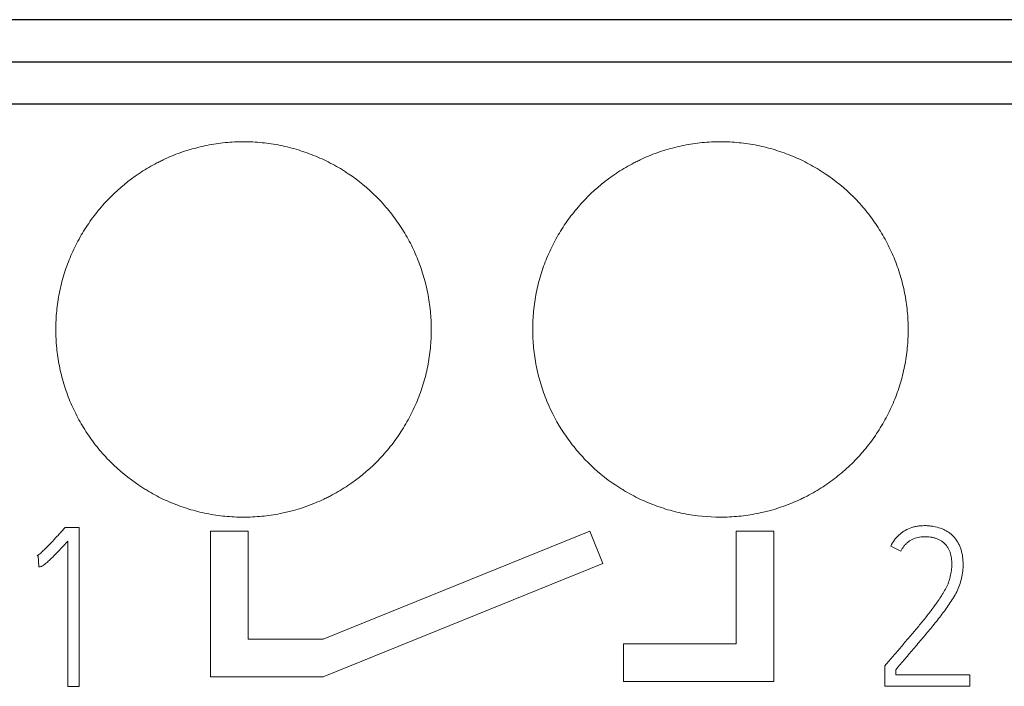
# Model space of a CAD drawing. Units: millimetres. Extents: x 0 to 420, y 0 to 297.
# Drawn here: x 93 to 103, y 160 to 167 of the extents above; entities that cross this region are included whole.
import ezdxf

# ---------------------------------------------------------------- set-up
doc = ezdxf.new("R2010")
doc.units = ezdxf.units.MM
doc.layers.add('1', color=7, linetype='Continuous')

msp = doc.modelspace()

# ---------------------------------------------------------------- linework, layer by layer
at = {"layer": '1', "color": 7, "linetype": 'Continuous', "lineweight": 25}
for p, q in [((84.823, 166.838), (156.323, 166.838)), ((84.823, 166.387), (156.323, 166.387)), ((84.823, 165.94), (156.323, 165.94))]:
    msp.add_line(p, q, dxfattribs=at)
at = {"layer": '1', "color": 7, "linetype": 'Continuous', "lineweight": 13}
for p, q in [((84.823, 166.387), (156.323, 166.387)), ((93.273, 161.427), (93.256, 161.408)), ((93.421, 161.427), (93.273, 161.427)), ((93.421, 159.734), (93.421, 161.427)), ((94.821, 161.387), (94.821, 159.837)), ((95.221, 161.387), (94.821, 161.387)), ((95.221, 160.237), (95.221, 161.387)), ((98.86, 161.387), (96.021, 160.237)), ((98.999, 161.043), (98.86, 161.387)), ((100.821, 161.387), (100.421, 161.387)), ((100.421, 161.387), (100.421, 160.187)), ((100.821, 159.787), (100.821, 161.387)), ((93.303, 161.281), (93.303, 159.734)), ((102.067, 161.227), (102.173, 161.173)), ((92.973, 161.123), (92.987, 161.128)), ((92.987, 161.128), (92.994, 161.008)), ((96.021, 159.837), (98.999, 161.043)), ((96.021, 160.237), (95.221, 160.237)), ((99.221, 160.187), (99.221, 159.787)), ((100.421, 160.187), (99.221, 160.187)), ((102.017, 159.97), (102.003, 159.954)), ((102.003, 159.954), (102.003, 159.737)), ((102.121, 159.855), (102.121, 159.911)), ((102.908, 159.855), (102.121, 159.855)), ((102.908, 159.737), (102.908, 159.855)), ((93.303, 159.734), (93.421, 159.734)), ((94.821, 159.837), (96.021, 159.837)), ((99.221, 159.787), (100.821, 159.787)), ((102.003, 159.737), (102.908, 159.737))]:
    msp.add_line(p, q, dxfattribs=at)
for points, knots in [([(97.173, 163.537), (97.173, 163.602), (97.17, 163.668), (97.157, 163.797), (97.148, 163.861), (97.122, 163.989), (97.107, 164.052), (97.078, 164.146), (97.068, 164.177), (97.046, 164.239), (97.034, 164.27), (96.997, 164.361), (96.941, 164.478), (96.874, 164.59), (96.82, 164.671), (96.802, 164.698), (96.763, 164.751), (96.742, 164.777), (96.68, 164.854), (96.636, 164.902), (96.498, 165.041), (96.397, 165.124), (96.274, 165.206), (96.261, 165.215), (96.233, 165.233), (96.219, 165.242), (96.176, 165.267), (96.148, 165.283), (96.061, 165.33), (96.002, 165.358), (95.881, 165.408), (95.82, 165.43), (95.726, 165.459), (95.694, 165.468), (95.63, 165.484), (95.598, 165.491), (95.501, 165.511), (95.371, 165.53), (95.24, 165.537), (95.11, 165.537), (95.044, 165.534), (94.945, 165.524), (94.913, 165.52), (94.847, 165.51), (94.815, 165.505), (94.718, 165.485), (94.655, 165.469), (94.53, 165.432), (94.468, 165.41), (94.377, 165.372), (94.347, 165.359), (94.303, 165.337), (94.288, 165.33), (94.258, 165.315), (94.185, 165.277), (94.115, 165.235), (93.952, 165.126), (93.851, 165.043), (93.735, 164.927), (93.712, 164.903), (93.668, 164.854), (93.647, 164.829), (93.584, 164.753), (93.546, 164.701), (93.473, 164.593), (93.44, 164.537), (93.394, 164.45), (93.379, 164.421), (93.351, 164.361), (93.337, 164.331), (93.3, 164.241), (93.256, 164.118), (93.224, 163.992), (93.205, 163.896), (93.2, 163.864), (93.19, 163.799), (93.186, 163.766), (93.176, 163.668), (93.173, 163.603), (93.173, 163.537)], [0, 0, 0, 0, 0.03125, 0.03125, 0.0625, 0.0625, 0.09375, 0.09375, 0.109375, 0.109375, 0.125, 0.125, 0.15625, 0.1875, 0.1875, 0.203125, 0.203125, 0.21875, 0.21875, 0.25, 0.25, 0.3125, 0.3125, 0.320313, 0.320313, 0.328125, 0.328125, 0.34375, 0.34375, 0.375, 0.375, 0.40625, 0.40625, 0.421875, 0.421875, 0.4375, 0.4375, 0.46875, 0.5, 0.5, 0.53125, 0.53125, 0.546875, 0.546875, 0.5625, 0.5625, 0.59375, 0.59375, 0.625, 0.625, 0.640625, 0.640625, 0.648438, 0.648438, 0.65625, 0.6875, 0.6875, 0.75, 0.75, 0.765625, 0.765625, 0.78125, 0.78125, 0.8125, 0.8125, 0.84375, 0.84375, 0.859375, 0.859375, 0.875, 0.875, 0.90625, 0.9375, 0.9375, 0.953125, 0.953125, 0.96875, 0.96875, 1, 1, 1, 1]), ([(102.253, 163.537), (102.253, 163.602), (102.25, 163.668), (102.237, 163.797), (102.228, 163.861), (102.202, 163.989), (102.187, 164.052), (102.158, 164.146), (102.148, 164.177), (102.126, 164.239), (102.114, 164.27), (102.077, 164.361), (102.021, 164.478), (101.954, 164.59), (101.9, 164.671), (101.882, 164.698), (101.843, 164.751), (101.822, 164.777), (101.76, 164.854), (101.716, 164.902), (101.578, 165.041), (101.477, 165.124), (101.354, 165.206), (101.341, 165.215), (101.313, 165.233), (101.299, 165.242), (101.256, 165.267), (101.228, 165.283), (101.141, 165.33), (101.082, 165.358), (100.961, 165.408), (100.9, 165.43), (100.806, 165.459), (100.774, 165.468), (100.71, 165.484), (100.678, 165.491), (100.581, 165.511), (100.451, 165.53), (100.32, 165.537), (100.19, 165.537), (100.124, 165.534), (100.025, 165.524), (99.993, 165.52), (99.927, 165.51), (99.895, 165.505), (99.798, 165.485), (99.735, 165.469), (99.61, 165.432), (99.548, 165.41), (99.457, 165.372), (99.427, 165.359), (99.383, 165.337), (99.368, 165.33), (99.338, 165.315), (99.265, 165.277), (99.195, 165.235), (99.032, 165.126), (98.931, 165.043), (98.815, 164.927), (98.792, 164.903), (98.748, 164.854), (98.727, 164.829), (98.664, 164.753), (98.626, 164.701), (98.553, 164.593), (98.52, 164.537), (98.474, 164.45), (98.459, 164.421), (98.431, 164.361), (98.417, 164.331), (98.38, 164.241), (98.336, 164.118), (98.304, 163.992), (98.285, 163.896), (98.28, 163.864), (98.27, 163.799), (98.266, 163.766), (98.256, 163.668), (98.253, 163.603), (98.253, 163.537)], [0, 0, 0, 0, 0.03125, 0.03125, 0.0625, 0.0625, 0.09375, 0.09375, 0.109375, 0.109375, 0.125, 0.125, 0.15625, 0.1875, 0.1875, 0.203125, 0.203125, 0.21875, 0.21875, 0.25, 0.25, 0.3125, 0.3125, 0.320312, 0.320312, 0.328125, 0.328125, 0.34375, 0.34375, 0.375, 0.375, 0.40625, 0.40625, 0.421875, 0.421875, 0.4375, 0.4375, 0.46875, 0.5, 0.5, 0.53125, 0.53125, 0.546875, 0.546875, 0.5625, 0.5625, 0.59375, 0.59375, 0.625, 0.625, 0.640625, 0.640625, 0.648437, 0.648437, 0.65625, 0.6875, 0.6875, 0.75, 0.75, 0.765625, 0.765625, 0.78125, 0.78125, 0.8125, 0.8125, 0.84375, 0.84375, 0.859375, 0.859375, 0.875, 0.875, 0.90625, 0.9375, 0.9375, 0.953125, 0.953125, 0.96875, 0.96875, 1, 1, 1, 1]), ([(93.173, 163.537), (93.173, 163.471), (93.176, 163.406), (93.189, 163.276), (93.199, 163.212), (93.224, 163.084), (93.239, 163.021), (93.268, 162.927), (93.278, 162.896), (93.3, 162.834), (93.312, 162.803), (93.349, 162.713), (93.405, 162.595), (93.472, 162.483), (93.526, 162.402), (93.545, 162.375), (93.584, 162.322), (93.604, 162.296), (93.666, 162.22), (93.71, 162.171), (93.848, 162.033), (93.949, 161.95), (94.072, 161.867), (94.085, 161.858), (94.113, 161.84), (94.127, 161.832), (94.17, 161.806), (94.198, 161.79), (94.285, 161.743), (94.344, 161.715), (94.465, 161.665), (94.526, 161.643), (94.62, 161.614), (94.652, 161.605), (94.716, 161.589), (94.748, 161.582), (94.845, 161.563), (94.975, 161.543), (95.106, 161.537), (95.237, 161.537), (95.302, 161.54), (95.401, 161.549), (95.434, 161.553), (95.499, 161.563), (95.661, 161.591), (95.817, 161.639), (95.969, 161.702), (95.999, 161.715), (96.044, 161.736), (96.059, 161.743), (96.088, 161.758), (96.161, 161.796), (96.231, 161.838), (96.394, 161.947), (96.495, 162.03), (96.612, 162.147), (96.634, 162.171), (96.678, 162.219), (96.7, 162.244), (96.762, 162.32), (96.8, 162.372), (96.873, 162.481), (96.906, 162.536), (96.953, 162.623), (96.967, 162.652), (96.995, 162.712), (97.009, 162.742), (97.046, 162.833), (97.09, 162.955), (97.122, 163.081), (97.141, 163.177), (97.146, 163.209), (97.156, 163.274), (97.16, 163.307), (97.17, 163.405), (97.173, 163.471), (97.173, 163.537)], [0, 0, 0, 0, 0.03125, 0.03125, 0.0625, 0.0625, 0.09375, 0.09375, 0.109375, 0.109375, 0.125, 0.125, 0.15625, 0.1875, 0.1875, 0.203125, 0.203125, 0.21875, 0.21875, 0.25, 0.25, 0.3125, 0.3125, 0.320312, 0.320312, 0.328125, 0.328125, 0.34375, 0.34375, 0.375, 0.375, 0.40625, 0.40625, 0.421875, 0.421875, 0.4375, 0.4375, 0.46875, 0.5, 0.5, 0.53125, 0.53125, 0.546875, 0.546875, 0.5625, 0.625, 0.625, 0.640625, 0.640625, 0.648438, 0.648438, 0.65625, 0.6875, 0.6875, 0.75, 0.75, 0.765625, 0.765625, 0.78125, 0.78125, 0.8125, 0.8125, 0.84375, 0.84375, 0.859375, 0.859375, 0.875, 0.875, 0.90625, 0.9375, 0.9375, 0.953125, 0.953125, 0.96875, 0.96875, 1, 1, 1, 1]), ([(98.253, 163.537), (98.253, 163.471), (98.256, 163.406), (98.269, 163.276), (98.279, 163.212), (98.304, 163.084), (98.32, 163.021), (98.348, 162.927), (98.358, 162.896), (98.38, 162.834), (98.392, 162.803), (98.455, 162.652), (98.516, 162.537), (98.606, 162.402), (98.625, 162.375), (98.664, 162.322), (98.684, 162.296), (98.747, 162.22), (98.79, 162.171), (98.929, 162.032), (99.029, 161.949), (99.152, 161.867), (99.166, 161.858), (99.194, 161.84), (99.208, 161.832), (99.25, 161.806), (99.279, 161.79), (99.365, 161.743), (99.425, 161.715), (99.545, 161.665), (99.606, 161.643), (99.701, 161.614), (99.732, 161.605), (99.796, 161.589), (99.828, 161.582), (99.99, 161.55), (100.121, 161.537), (100.317, 161.537), (100.382, 161.54), (100.481, 161.549), (100.514, 161.553), (100.579, 161.563), (100.612, 161.569), (100.773, 161.601), (100.898, 161.639), (101.049, 161.702), (101.079, 161.715), (101.124, 161.736), (101.139, 161.743), (101.168, 161.758), (101.242, 161.796), (101.312, 161.839), (101.42, 161.911), (101.472, 161.95), (101.573, 162.033), (101.622, 162.077), (101.692, 162.147), (101.715, 162.171), (101.759, 162.22), (101.78, 162.244), (101.842, 162.32), (101.919, 162.425), (101.986, 162.537), (102.033, 162.623), (102.047, 162.653), (102.076, 162.712), (102.115, 162.802), (102.148, 162.894), (102.186, 163.019), (102.21, 163.113), (102.226, 163.21), (102.236, 163.274), (102.24, 163.307), (102.25, 163.405), (102.253, 163.471), (102.253, 163.537)], [0, 0, 0, 0, 0.03125, 0.03125, 0.0625, 0.0625, 0.09375, 0.09375, 0.109375, 0.109375, 0.125, 0.125, 0.1875, 0.1875, 0.203125, 0.203125, 0.21875, 0.21875, 0.25, 0.25, 0.3125, 0.3125, 0.320313, 0.320313, 0.328125, 0.328125, 0.34375, 0.34375, 0.375, 0.375, 0.40625, 0.40625, 0.421875, 0.421875, 0.4375, 0.4375, 0.5, 0.5, 0.53125, 0.53125, 0.546875, 0.546875, 0.5625, 0.5625, 0.625, 0.625, 0.640625, 0.640625, 0.648438, 0.648438, 0.65625, 0.6875, 0.6875, 0.71875, 0.71875, 0.75, 0.75, 0.765625, 0.765625, 0.78125, 0.78125, 0.8125, 0.84375, 0.84375, 0.859375, 0.859375, 0.875, 0.90625, 0.90625, 0.9375, 0.953125, 0.953125, 0.96875, 0.96875, 1, 1, 1, 1]), ([(102.121, 159.911), (102.154, 159.95), (102.187, 159.989), (102.253, 160.067), (102.286, 160.106), (102.353, 160.184), (102.386, 160.223), (102.452, 160.302), (102.484, 160.341), (102.549, 160.42), (102.581, 160.46), (102.627, 160.522), (102.642, 160.542), (102.672, 160.584), (102.687, 160.605), (102.715, 160.648), (102.729, 160.669), (102.755, 160.714), (102.767, 160.736), (102.788, 160.782), (102.798, 160.806), (102.814, 160.855), (102.82, 160.88), (102.83, 160.93), (102.834, 160.955), (102.838, 161.006), (102.838, 161.032), (102.836, 161.083), (102.834, 161.109), (102.825, 161.16), (102.819, 161.184), (102.806, 161.221), (102.8, 161.233), (102.789, 161.256), (102.783, 161.267), (102.769, 161.289), (102.762, 161.3), (102.746, 161.319), (102.737, 161.329), (102.719, 161.348), (102.709, 161.356), (102.689, 161.372), (102.678, 161.379), (102.656, 161.392), (102.645, 161.398), (102.621, 161.409), (102.609, 161.414), (102.573, 161.427), (102.548, 161.434), (102.51, 161.441), (102.497, 161.442), (102.471, 161.445), (102.458, 161.446), (102.419, 161.447), (102.394, 161.446), (102.355, 161.441), (102.342, 161.439), (102.317, 161.434), (102.304, 161.431), (102.267, 161.419), (102.244, 161.409), (102.21, 161.39), (102.199, 161.382), (102.178, 161.367), (102.158, 161.351), (102.14, 161.333), (102.122, 161.314), (102.114, 161.304), (102.091, 161.273), (102.077, 161.251), (102.067, 161.227)], [0, 0, 0, 0, 0.0625, 0.0625, 0.125, 0.125, 0.1875, 0.1875, 0.25, 0.25, 0.3125, 0.3125, 0.34375, 0.34375, 0.375, 0.375, 0.40625, 0.40625, 0.4375, 0.4375, 0.46875, 0.46875, 0.5, 0.5, 0.53125, 0.53125, 0.5625, 0.5625, 0.59375, 0.59375, 0.625, 0.625, 0.640625, 0.640625, 0.65625, 0.65625, 0.671875, 0.671875, 0.6875, 0.6875, 0.703125, 0.703125, 0.71875, 0.71875, 0.734375, 0.734375, 0.75, 0.75, 0.78125, 0.78125, 0.796875, 0.796875, 0.8125, 0.8125, 0.84375, 0.84375, 0.859375, 0.859375, 0.875, 0.875, 0.90625, 0.90625, 0.921875, 0.921875, 0.9375, 0.953125, 0.953125, 0.96875, 0.96875, 1, 1, 1, 1]), ([(93.256, 161.408), (93.245, 161.396), (93.234, 161.383), (93.211, 161.359), (93.2, 161.346), (93.166, 161.309), (93.143, 161.285), (93.097, 161.236), (93.073, 161.212), (93.037, 161.177), (93.025, 161.166), (93.006, 161.149), (93, 161.144), (92.987, 161.133), (92.98, 161.128), (92.973, 161.123)], [0, 0, 0, 0, 0.125, 0.125, 0.25, 0.25, 0.5, 0.5, 0.75, 0.75, 0.875, 0.875, 0.9375, 0.9375, 1, 1, 1, 1]), ([(102.173, 161.173), (102.182, 161.193), (102.194, 161.211), (102.214, 161.236), (102.222, 161.245), (102.237, 161.26), (102.254, 161.274), (102.272, 161.287), (102.291, 161.298), (102.301, 161.303), (102.331, 161.315), (102.353, 161.321), (102.385, 161.326), (102.396, 161.327), (102.418, 161.328), (102.429, 161.328), (102.462, 161.328), (102.484, 161.326), (102.516, 161.32), (102.527, 161.317), (102.548, 161.311), (102.558, 161.308), (102.578, 161.299), (102.588, 161.294), (102.607, 161.283), (102.616, 161.277), (102.633, 161.263), (102.641, 161.256), (102.652, 161.244), (102.656, 161.239), (102.663, 161.231), (102.666, 161.226), (102.675, 161.213), (102.681, 161.203), (102.691, 161.184), (102.695, 161.173), (102.706, 161.142), (102.71, 161.121), (102.715, 161.089), (102.716, 161.078), (102.717, 161.056), (102.718, 161.045), (102.717, 161.012), (102.716, 160.991), (102.71, 160.948), (102.706, 160.927), (102.699, 160.895), (102.696, 160.884), (102.69, 160.863), (102.687, 160.853), (102.675, 160.822), (102.666, 160.803), (102.647, 160.764), (102.636, 160.746), (102.613, 160.709), (102.602, 160.691), (102.566, 160.637), (102.541, 160.601), (102.49, 160.532), (102.463, 160.498), (102.409, 160.43), (102.382, 160.397), (102.326, 160.331), (102.299, 160.298), (102.243, 160.232), (102.215, 160.199), (102.159, 160.133), (102.13, 160.101), (102.088, 160.052), (102.074, 160.035), (102.045, 160.003), (102.031, 159.986), (102.017, 159.97)], [0, 0, 0, 0, 0.03125, 0.03125, 0.046875, 0.046875, 0.0625, 0.078125, 0.078125, 0.09375, 0.09375, 0.125, 0.125, 0.140625, 0.140625, 0.15625, 0.15625, 0.1875, 0.1875, 0.203125, 0.203125, 0.21875, 0.21875, 0.234375, 0.234375, 0.25, 0.25, 0.265625, 0.265625, 0.273437, 0.273437, 0.28125, 0.28125, 0.296875, 0.296875, 0.3125, 0.3125, 0.34375, 0.34375, 0.359375, 0.359375, 0.375, 0.375, 0.40625, 0.40625, 0.4375, 0.4375, 0.453125, 0.453125, 0.46875, 0.46875, 0.5, 0.5, 0.53125, 0.53125, 0.5625, 0.5625, 0.625, 0.625, 0.6875, 0.6875, 0.75, 0.75, 0.8125, 0.8125, 0.875, 0.875, 0.9375, 0.9375, 0.96875, 0.96875, 1, 1, 1, 1]), ([(92.994, 161.008), (92.999, 161.008), (93.003, 161.008), (93.012, 161.01), (93.016, 161.011), (93.024, 161.014), (93.028, 161.016), (93.036, 161.02), (93.039, 161.023), (93.05, 161.03), (93.057, 161.036), (93.071, 161.047), (93.077, 161.052), (93.097, 161.07), (93.109, 161.081), (93.135, 161.105), (93.147, 161.118), (93.184, 161.155), (93.208, 161.18), (93.256, 161.23), (93.279, 161.256), (93.303, 161.281)], [0, 0, 0, 0, 0.03125, 0.03125, 0.0625, 0.0625, 0.09375, 0.09375, 0.125, 0.125, 0.1875, 0.1875, 0.25, 0.25, 0.375, 0.375, 0.5, 0.5, 0.75, 0.75, 1, 1, 1, 1])]:
    msp.add_open_spline(points, degree=3, knots=knots, dxfattribs=at)

doc.saveas('drawing.dxf')
